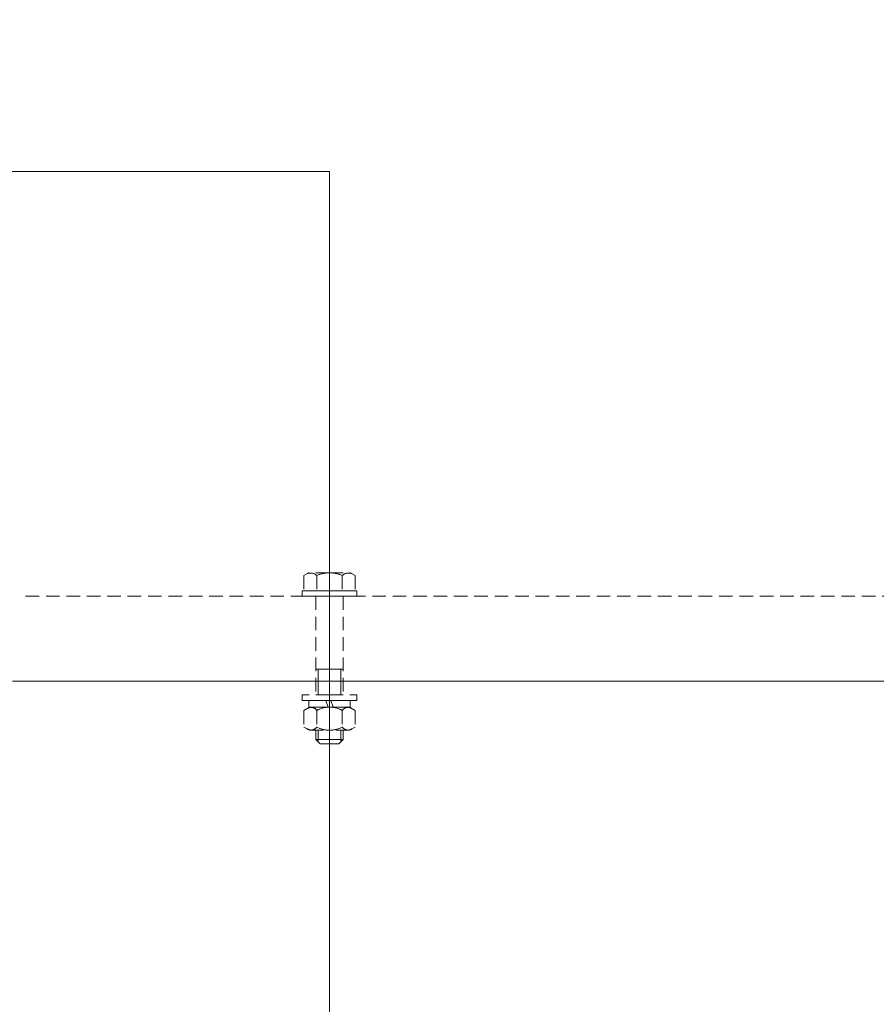
# Model space of a CAD drawing. Units: millimetres. Extents: x 343 to 9731, y 47 to 7295.
# Drawn here: x 5553 to 5805, y 4391 to 4680 of the extents above; entities that cross this region are included whole.
import ezdxf

# ---------------------------------------------------------------- set-up
doc = ezdxf.new("R2010")
doc.units = ezdxf.units.MM
for name, pattern in [('K5LT_AXLED', [32.464806, 27.964806, -1.5, 1.5, -1.5]), ('K5LT_DASHED', [6, 4, -2]), ('K5LT_THIN', [0]), ('K5LT_THIN_INCLUDED_TO_HATCHING', [0])]:
    doc.linetypes.add(name, pattern=pattern)
doc.styles.add('KDIMTEXTSTYLE', font='GOST_AU.SHX', dxfattribs={"width": 0.96, "oblique": 15, "height": 5})
doc.dimstyles.new('KDIMSTYLE (1.00)', dxfattribs={"dimtxt": 5, "dimasz": 1, "dimexe": 2, "dimexo": 0, "dimgap": 1, "dimtad": 1, "dimtxsty": 'KDIMTEXTSTYLE', "dimsah": 1, "dimcen": 0, "dimdle": 1, "dimadec": 0, "dimazin": 0, "dimtfac": 0.667, "dimtmove": 0, "dimatfit": 3, "dimfxl": 1, "dimtvp": 1, "dimtolj": 1, "dimtzin": 0, "dimarcsym": 0})

# ---------------------------------------------------------------- blocks, each defined once
blk = doc.blocks.new('KDIMARROW_01')
blk.add_hatch(color=0).paths.add_polyline_path([(0, 0), (-5, 0.66), (-4.5, 0), (-5, -0.66)])
at = {"color": 0, "linetype": 'K5LT_THIN', "lineweight": 18}
for p, q in [((-4.5, 0), (-5, 0.66)), ((-5, 0.66), (0, 0)), ((0, 0), (-5, -0.66)), ((-5, -0.66), (-4.5, 0)), ((0, 0), (-1, 0))]:
    blk.add_line(p, q, dxfattribs=at)
blk = doc.blocks.new('U6')
at = {"color": 7, "linetype": 'K5LT_THIN_INCLUDED_TO_HATCHING', "lineweight": 18}
for p, q in [((5344.34, 4635.64), (5644.34, 4635.64)), ((5644.34, 4635.64), (5644.34, 4335.64))]:
    blk.add_line(p, q, dxfattribs=at)
blk = doc.blocks.new('U41')
at = {"color": 7, "linetype": 'K5LT_DASHED', "lineweight": 18}
for p, q in [((5638.16, 4517.54), (5636.83, 4516.77)), ((5636.83, 4516.77), (5636.83, 4512.24)), ((5644.34, 4517.54), (5638.16, 4517.54)), ((5640.59, 4516.77), (5640.59, 4512.24)), ((5644.34, 4517.54), (5650.51, 4517.54)), ((5648.09, 4516.77), (5648.09, 4512.24)), ((5650.51, 4517.54), (5651.85, 4516.77)), ((5651.85, 4516.77), (5651.85, 4512.24)), ((5636.83, 4512.24), (5644.34, 4512.24)), ((5651.85, 4512.24), (5644.34, 4512.24)), ((5640.34, 4510.64), (5640.34, 4481.64)), ((5648.34, 4510.64), (5648.34, 4481.64)), ((5640.34, 4489.24), (5644.34, 4489.24)), ((5648.34, 4489.24), (5644.34, 4489.24)), ((5640.34, 4471.24), (5640.34, 4468.49)), ((5648.34, 4471.24), (5648.34, 4468.49)), ((5640.34, 4468.49), (5641.59, 4467.24)), ((5640.34, 4468.49), (5644.34, 4468.49)), ((5641.59, 4467.24), (5644.34, 4467.24)), ((5648.34, 4468.49), (5644.34, 4468.49)), ((5647.09, 4467.24), (5644.34, 4467.24)), ((5648.34, 4468.49), (5647.09, 4467.24))]:
    blk.add_line(p, q, dxfattribs=at)
at = {"color": 7, "linetype": 'K5LT_THIN', "lineweight": 18}
for p, q in [((5641.02, 4489.24), (5641.02, 4481.64)), ((5647.66, 4489.24), (5647.66, 4481.64)), ((5641.02, 4471.24), (5641.02, 4467.81)), ((5647.66, 4471.24), (5647.66, 4467.81))]:
    blk.add_line(p, q, dxfattribs=at)
at = {"color": 7, "linetype": 'K5LT_DASHED', "lineweight": 18}
for centre, radius, start, end in [((5638.78, 4514.85), 2.64, 46.7539, 119.0633), ((5644.34, 4507.99), 9.55, 90, 113.1373), ((5644.34, 4507.99), 9.55, 66.8627, 90), ((5649.9, 4514.85), 2.64, 60.9367, 133.2461)]:
    blk.add_arc(centre, radius, start, end, dxfattribs=at)
blk = doc.blocks.new('U42')
at = {"color": 7, "linetype": 'K5LT_DASHED', "lineweight": 18}
for p, q in [((5644.34, 4512.24), (5636.34, 4512.24)), ((5636.34, 4512.24), (5636.34, 4510.64)), ((5644.34, 4512.24), (5652.34, 4512.24)), ((5652.34, 4512.24), (5652.34, 4510.64)), ((5636.34, 4510.64), (5644.34, 4510.64)), ((5652.34, 4510.64), (5644.34, 4510.64))]:
    blk.add_line(p, q, dxfattribs=at)
blk = doc.blocks.new('U43')
at = {"color": 7, "linetype": 'K5LT_DASHED', "lineweight": 18}
for p, q in [((5644.34, 4481.64), (5636.34, 4481.64)), ((5636.34, 4481.64), (5636.34, 4480.04)), ((5644.34, 4481.64), (5652.34, 4481.64)), ((5652.34, 4481.64), (5652.34, 4480.04)), ((5636.34, 4480.04), (5644.34, 4480.04)), ((5652.34, 4480.04), (5644.34, 4480.04))]:
    blk.add_line(p, q, dxfattribs=at)
blk = doc.blocks.new('U44')
at = {"color": 7, "linetype": 'K5LT_DASHED', "lineweight": 18}
for p, q in [((5644.34, 4480.04), (5638.24, 4480.04)), ((5638.24, 4480.04), (5638.24, 4478.04)), ((5638.24, 4478.04), (5644.34, 4478.04)), ((5643.96, 4478.04), (5643.23, 4480.04)), ((5644.34, 4480.04), (5650.44, 4480.04)), ((5650.44, 4478.04), (5644.34, 4478.04)), ((5644.72, 4480.04), (5645.45, 4478.04)), ((5650.44, 4480.04), (5650.44, 4478.04))]:
    blk.add_line(p, q, dxfattribs=at)
blk = doc.blocks.new('U45')
at = {"color": 7, "linetype": 'K5LT_DASHED', "lineweight": 18}
for p, q in [((5638.49, 4478.04), (5636.83, 4477.08)), ((5644.34, 4478.04), (5638.49, 4478.04)), ((5644.34, 4478.04), (5650.19, 4478.04)), ((5650.19, 4478.04), (5651.85, 4477.08)), ((5636.83, 4477.08), (5636.83, 4472.2)), ((5640.59, 4477.08), (5640.59, 4472.2)), ((5648.09, 4477.08), (5648.09, 4472.2)), ((5651.85, 4477.08), (5651.85, 4472.2)), ((5636.83, 4472.2), (5638.49, 4471.24)), ((5651.85, 4472.2), (5650.19, 4471.24)), ((5638.49, 4471.24), (5644.34, 4471.24)), ((5650.19, 4471.24), (5644.34, 4471.24))]:
    blk.add_line(p, q, dxfattribs=at)
for centre, radius, start, end in [((5638.9, 4475.94), 2.04, 34.0475, 127.3934), ((5644.34, 4470.2), 7.84, 90, 118.5789), ((5644.34, 4470.2), 7.84, 61.4211, 90), ((5649.78, 4475.94), 2.04, 52.6066, 145.9525), ((5638.9, 4473.34), 2.04, 232.6066, 325.9525), ((5644.34, 4479.09), 7.84, 241.4211, 270), ((5644.34, 4479.09), 7.84, 270, 298.5789), ((5649.78, 4473.34), 2.04, 214.0475, 307.3934)]:
    blk.add_arc(centre, radius, start, end, dxfattribs=at)
blk = doc.blocks.new('U40')
at = {"color": 30, "linetype": 'K5LT_AXLED', "lineweight": 18, "true_color": 0xff8000}
blk.add_line((5644.34, 4520.54), (5644.34, 4464.24), dxfattribs=at)
for name in ['U41', 'U42', 'U43', 'U45', 'U44']:
    blk.add_blockref(name, (0, 0))
blk = doc.blocks.new('U1')
at = {"color": 7, "linetype": 'K5LT_DASHED', "lineweight": 18}
blk.add_line((5554.94, 4510.64), (5844.34, 4510.64), dxfattribs=at)
at = {"color": 7, "linetype": 'K5LT_THIN_INCLUDED_TO_HATCHING', "lineweight": 18}
blk.add_line((5551.04, 4485.64), (6137.64, 4485.64), dxfattribs=at)
for name in ['U6', 'U40']:
    blk.add_blockref(name, (0, 0))

msp = doc.modelspace()

# ---------------------------------------------------------------- block references
msp.add_blockref('U1', (0, 0))

# ---------------------------------------------------------------- dimensions: what is measured, and where the dimension line sits
at = {"color": 7}
msp.add_linear_dim(base=(9729.107, 6844.757), p1=(5844.34, 46.756), p2=(5291.283, 6844.757), angle=90, location=(9729.107, 3445.757), text='\\H5.0;\\W0.965;\\Q15;\\H5.0;\\W0.965;\\Q15;\\Q15;6800', dimstyle='KDIMSTYLE (1.00)', override={"dimexo": 0, "dimblk1": 'KDIMARROW_01', "dimblk2": 'KDIMARROW_01', "dimse1": 0, "dimse2": 0, "dimclrt": 7, "dimtolj": 1}, dxfattribs=at).render()

doc.saveas('drawing.dxf')
